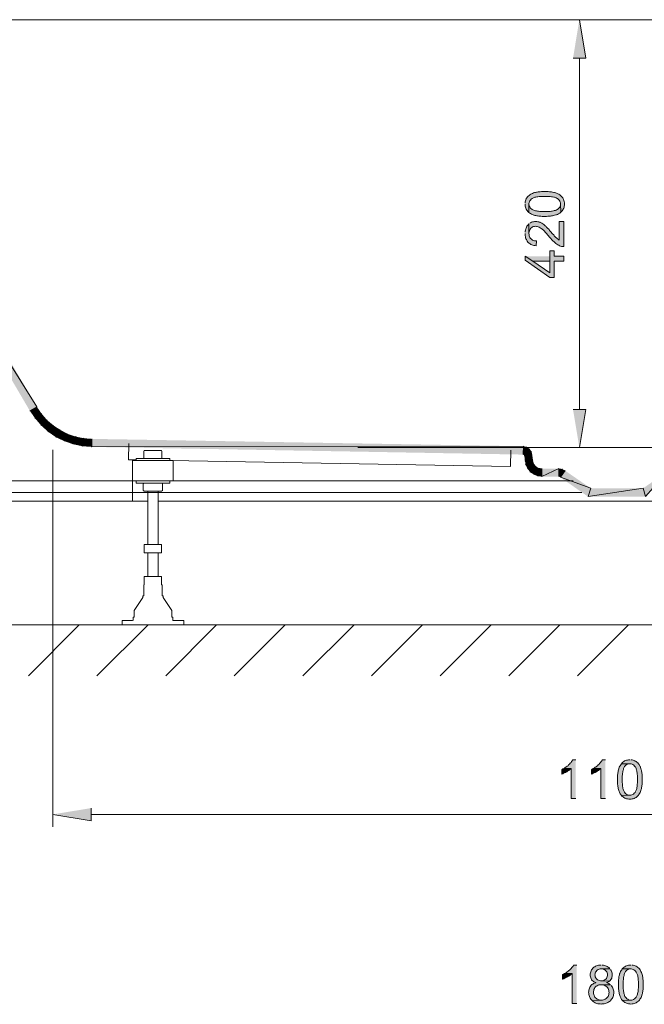
# Model space of a CAD drawing. Units: inches. Extents: x 34 to 181, y 76 to 232.
# Drawn here: x 78 to 117, y 165 to 227 of the extents above; entities that cross this region are included whole.
import ezdxf

# ---------------------------------------------------------------- set-up
doc = ezdxf.new("R2010")
doc.units = ezdxf.units.IN
doc.header["$MEASUREMENT"] = 0
doc.layers.add('Capa 1', color=7, linetype='Continuous')

msp = doc.modelspace()

# ---------------------------------------------------------------- hatches: boundary and pattern name
at = {"layer": 'Capa 1', "true_color": 0xffffff}
for points in [[(112.66, 224.755), (113.464, 224.755), (113.062, 227.189)], [(69.374, 218.489), (68.929, 218.235), (78.666, 202.636)], [(68.929, 218.235), (78.666, 202.636), (78.221, 202.382)], [(109.633, 215.505), (109.633, 215.357), (109.654, 215.293), (109.675, 215.23), (109.696, 215.166), (109.739, 215.103), (109.781, 215.06), (109.781, 215.039), (109.866, 214.955), (109.866, 215.526), (109.887, 215.59), (109.908, 215.632), (109.929, 215.695), (109.971, 215.738), (110.014, 215.801), (110.077, 215.844), (110.12, 215.865), (110.204, 215.907), (110.247, 215.928), (110.31, 215.928), (110.374, 215.949), (110.437, 215.949), (110.522, 215.971), (111.22, 215.971), (111.305, 215.949), (111.368, 215.949), (111.432, 215.928), (111.495, 215.928), (111.538, 215.907), (111.58, 215.886), (111.622, 215.865), (111.665, 215.844), (111.686, 215.822), (111.771, 215.738), (111.813, 215.674), (111.834, 215.611), (111.855, 215.568), (111.855, 215.505), (111.876, 214.976), (111.961, 215.06), (112.003, 215.124), (112.025, 215.166), (112.067, 215.23), (112.088, 215.293), (112.088, 215.357), (112.109, 215.42), (112.109, 215.568), (112.088, 215.653), (112.067, 215.717), (112.046, 215.78), (112.025, 215.822), (112.003, 215.886), (111.813, 216.076), (111.749, 216.119), (111.686, 216.14), (111.622, 216.182), (111.559, 216.203), (111.538, 216.203), (111.495, 216.225), (111.432, 216.225), (111.368, 216.246), (111.305, 216.267), (111.178, 216.267), (111.093, 216.288), (110.67, 216.288), (110.585, 216.267), (110.458, 216.267), (110.395, 216.246), (110.352, 216.246), (110.289, 216.225), (110.225, 216.225), (110.162, 216.203), (110.098, 216.161), (110.035, 216.14), (109.993, 216.119), (109.929, 216.076), (109.887, 216.034), (109.823, 215.992), (109.781, 215.949), (109.739, 215.886), (109.696, 215.844), (109.696, 215.822), (109.675, 215.759), (109.654, 215.695), (109.633, 215.632), (109.633, 215.568)], [(109.866, 214.955), (109.929, 214.912), (109.971, 214.891), (110.035, 214.849), (110.098, 214.828), (110.183, 214.785), (110.204, 214.785), (110.247, 214.764), (110.31, 214.764), (110.374, 214.743), (110.416, 214.743), (110.501, 214.722), (110.628, 214.722), (110.712, 214.701), (110.987, 214.701), (111.072, 214.722), (111.241, 214.722), (111.305, 214.743), (111.368, 214.743), (111.432, 214.764), (111.495, 214.785), (111.559, 214.806), (111.622, 214.806), (111.665, 214.828), (111.728, 214.87), (111.771, 214.891), (111.813, 214.912), (111.876, 214.976), (111.855, 215.505), (111.855, 215.42), (111.813, 215.293), (111.771, 215.251), (111.707, 215.187), (111.665, 215.145), (111.644, 215.145), (111.622, 215.124), (111.58, 215.103), (111.538, 215.082), (111.474, 215.082), (111.411, 215.06), (111.347, 215.039), (111.284, 215.039), (111.22, 215.018), (110.564, 215.018), (110.479, 215.039), (110.416, 215.039), (110.352, 215.06), (110.289, 215.06), (110.225, 215.082), (110.183, 215.103), (110.12, 215.124), (110.077, 215.145), (110.056, 215.166), (109.993, 215.209), (109.95, 215.251), (109.929, 215.314), (109.887, 215.357), (109.887, 215.42), (109.866, 215.484)], [(109.633, 213.621), (109.633, 213.494), (109.654, 213.409), (109.654, 213.346), (109.675, 213.282), (109.717, 213.24), (109.739, 213.177), (109.76, 213.134), (109.802, 213.071), (109.844, 213.028), (109.887, 213.007), (109.95, 212.965), (109.993, 212.923), (110.183, 212.859), (110.247, 212.859), (110.331, 212.838), (110.352, 213.155), (110.225, 213.155), (110.162, 213.177), (110.098, 213.198), (110.056, 213.24), (110.014, 213.282), (109.971, 213.304), (109.929, 213.367), (109.908, 213.409), (109.887, 213.473), (109.887, 213.558), (109.866, 213.621), (109.866, 214.235), (109.823, 214.171), (109.739, 214.087), (109.717, 214.023), (109.696, 213.96), (109.675, 213.917), (109.654, 213.833), (109.633, 213.769), (109.633, 213.706)], [(109.866, 214.235), (109.866, 213.621), (109.866, 213.663), (109.887, 213.727), (109.908, 213.79), (109.929, 213.854), (109.95, 213.896), (109.993, 213.96), (110.056, 214.002), (110.098, 214.044), (110.162, 214.066), (110.225, 214.066), (110.289, 214.087), (110.352, 214.066), (110.395, 214.066), (110.458, 214.044), (110.522, 214.023), (110.585, 213.981), (110.649, 213.939), (110.691, 213.917), (110.733, 213.875), (110.776, 213.854), (110.86, 213.769), (110.903, 213.706), (110.945, 213.663), (111.009, 213.6), (111.051, 213.536), (111.114, 213.473), (111.157, 213.409), (111.22, 213.346), (111.263, 213.282), (111.305, 213.24), (111.538, 213.007), (111.559, 212.986), (111.686, 212.901), (111.749, 212.88), (111.792, 212.838), (111.919, 212.796), (112.067, 212.796), (112.067, 214.383), (111.771, 214.383), (111.771, 213.198), (111.728, 213.24), (111.665, 213.282), (111.601, 213.346), (111.559, 213.367), (111.517, 213.409), (111.474, 213.473), (111.432, 213.536), (111.368, 213.6), (111.305, 213.663), (111.284, 213.685), (111.241, 213.748), (111.178, 213.812), (111.136, 213.875), (111.03, 213.981), (110.987, 214.023), (110.966, 214.066), (110.924, 214.087), (110.882, 214.129), (110.86, 214.15), (110.818, 214.193), (110.755, 214.235), (110.691, 214.277), (110.649, 214.298), (110.585, 214.32), (110.564, 214.341), (110.501, 214.362), (110.437, 214.362), (110.374, 214.383), (110.225, 214.383), (110.162, 214.362), (110.098, 214.362), (110.035, 214.341), (109.971, 214.298), (109.929, 214.277)], [(109.633, 212.182), (109.633, 211.949), (111.199, 210.848), (111.474, 210.848), (111.474, 211.885), (112.067, 211.885), (112.067, 212.182), (111.474, 212.182), (111.474, 212.52), (111.199, 212.52), (111.199, 211.145), (110.12, 211.885)], [(109.633, 212.182), (110.12, 211.885), (111.199, 211.885), (111.199, 211.145), (111.199, 212.182)], [(78.221, 202.382), (78.666, 202.636), (78.56, 201.895)], [(78.666, 202.636), (78.56, 201.895), (78.962, 202.212)], [(112.66, 202.466), (113.464, 202.466), (113.062, 200.053)], [(78.56, 201.895), (78.962, 202.212), (78.941, 201.45)], [(78.962, 202.212), (78.941, 201.45), (79.301, 201.81)], [(78.941, 201.45), (79.301, 201.81), (79.386, 201.048)], [(79.301, 201.81), (79.386, 201.048), (79.703, 201.471)], [(79.386, 201.048), (79.703, 201.471), (79.872, 200.709)], [(79.703, 201.471), (79.872, 200.709), (80.148, 201.175)], [(79.872, 200.709), (80.148, 201.175), (80.423, 200.455)], [(80.148, 201.175), (80.423, 200.455), (80.613, 200.921)], [(80.423, 200.455), (80.613, 200.921), (80.973, 200.265)], [(80.613, 200.921), (80.973, 200.265), (81.121, 200.752)], [(80.973, 200.265), (81.121, 200.752), (81.566, 200.138)], [(81.121, 200.752), (81.566, 200.138), (81.629, 200.646)], [(81.566, 200.138), (81.629, 200.646), (82.158, 200.096)], [(81.629, 200.646), (82.158, 200.096), (82.158, 200.604)], [(82.158, 200.604), (82.158, 200.096), (109.527, 200.138)], [(82.158, 200.096), (109.527, 200.138), (109.506, 199.609)], [(109.527, 199.609), (109.527, 200.138), (109.506, 199.609)], [(109.717, 200.096), (109.527, 199.609), (109.527, 200.138)], [(109.548, 199.588), (109.717, 200.096), (109.527, 199.609)], [(109.908, 199.969), (109.548, 199.588), (109.717, 200.096)], [(109.569, 199.566), (109.908, 199.969), (109.548, 199.588)], [(110.035, 199.799), (109.569, 199.566), (109.908, 199.969)], [(110.077, 199.588), (109.569, 199.545), (110.035, 199.799)], [(109.569, 199.545), (110.035, 199.799), (109.569, 199.566)], [(110.077, 199.588), (109.569, 199.545), (110.12, 199.249)], [(109.569, 199.545), (110.12, 199.249), (109.612, 199.207)], [(109.612, 199.207), (110.12, 199.249), (109.654, 198.953)], [(110.12, 199.249), (109.654, 198.953), (110.141, 199.122)], [(109.654, 198.953), (110.141, 199.122), (109.781, 198.699)], [(110.141, 199.122), (109.781, 198.699), (110.204, 198.995)], [(109.781, 198.699), (110.204, 198.995), (109.95, 198.487)], [(110.204, 198.995), (109.95, 198.487), (110.31, 198.868)], [(109.95, 198.487), (110.31, 198.868), (110.183, 198.339)], [(110.31, 198.868), (110.183, 198.339), (110.416, 198.783)], [(110.183, 198.339), (110.416, 198.783), (110.437, 198.233)], [(110.416, 198.783), (110.437, 198.233), (110.564, 198.741)], [(110.437, 198.233), (110.564, 198.741), (110.691, 198.212)], [(110.564, 198.741), (110.691, 198.212), (110.691, 198.72)], [(110.691, 198.72), (110.691, 198.212), (111.749, 198.72)], [(110.691, 198.212), (111.749, 198.72), (111.749, 198.212)], [(111.961, 198.699), (111.813, 198.191), (111.749, 198.72)], [(111.813, 198.191), (111.749, 198.72), (111.749, 198.212)], [(111.855, 198.169), (111.961, 198.699), (111.813, 198.191)], [(112.152, 198.593), (111.855, 198.169), (111.961, 198.699)], [(112.152, 198.593), (111.855, 198.169), (113.781, 197.471)], [(117.105, 197.471), (117.253, 196.942), (118.713, 198.593)], [(111.855, 198.169), (113.781, 197.471), (113.612, 196.942)], [(113.781, 197.471), (113.612, 196.942), (117.105, 197.471)], [(113.612, 196.942), (117.105, 197.471), (117.253, 196.942)], [(112.829, 180.241), (112.638, 180.241), (112.617, 180.22), (112.596, 180.178), (112.554, 180.135), (112.533, 180.072), (112.469, 180.03), (112.427, 179.966), (112.363, 179.924), (112.342, 179.881), (112.279, 179.839), (112.236, 179.797), (112.173, 179.776), (112.109, 179.733), (112.533, 179.712), (112.533, 177.807), (112.829, 177.807)], [(114.713, 180.241), (114.522, 180.241), (114.501, 180.22), (114.48, 180.178), (114.438, 180.135), (114.395, 180.072), (114.353, 180.03), (114.311, 179.966), (114.247, 179.924), (114.205, 179.881), (114.162, 179.839), (114.12, 179.797), (114.057, 179.776), (113.993, 179.733), (114.416, 179.712), (114.416, 177.807), (114.713, 177.807)], [(115.729, 180.008), (115.644, 179.881), (115.623, 179.839), (115.581, 179.776), (115.559, 179.691), (115.559, 179.67), (115.538, 179.627), (115.517, 179.564), (115.517, 179.5), (115.496, 179.437), (115.496, 179.373), (115.475, 179.31), (115.475, 178.717), (115.496, 178.633), (115.496, 178.569), (115.517, 178.506), (115.517, 178.442), (115.538, 178.379), (115.581, 178.252), (115.602, 178.209), (115.623, 178.146), (115.644, 178.103), (115.686, 178.061), (115.708, 178.019), (115.729, 177.998), (116.258, 178.019), (116.173, 178.019), (116.11, 178.04), (116.067, 178.061), (116.004, 178.103), (115.962, 178.146), (115.919, 178.209), (115.856, 178.336), (115.835, 178.4), (115.813, 178.442), (115.813, 178.506), (115.792, 178.59), (115.792, 178.738), (115.771, 178.823), (115.771, 179.246), (115.792, 179.31), (115.792, 179.395), (115.813, 179.458), (115.813, 179.522), (115.835, 179.585), (115.856, 179.649), (115.856, 179.691), (115.919, 179.818), (115.962, 179.881), (116.025, 179.924), (116.067, 179.945), (116.131, 179.987), (116.258, 179.987)], [(116.258, 180.241), (116.173, 180.241), (116.11, 180.22), (116.046, 180.22), (115.983, 180.199), (115.919, 180.178), (115.877, 180.135), (115.813, 180.093), (115.771, 180.051), (115.729, 180.008), (116.258, 179.987), (116.343, 179.987), (116.406, 179.966), (116.448, 179.945), (116.512, 179.903), (116.554, 179.86), (116.597, 179.797), (116.618, 179.797), (116.66, 179.712), (116.66, 179.67), (116.681, 179.606), (116.702, 179.564), (116.702, 179.5), (116.724, 179.437), (116.724, 179.352), (116.745, 179.268), (116.745, 178.802), (116.724, 178.717), (116.724, 178.569), (116.702, 178.506), (116.702, 178.442), (116.681, 178.379), (116.597, 178.209), (116.597, 178.188), (116.533, 178.146), (116.491, 178.082), (116.448, 178.061), (116.321, 178.019), (116.258, 178.019), (115.729, 177.998), (115.771, 177.934), (115.835, 177.913), (115.877, 177.871), (115.94, 177.828), (115.983, 177.807), (116.046, 177.786), (116.11, 177.786), (116.194, 177.765), (116.343, 177.765), (116.406, 177.786), (116.47, 177.786), (116.533, 177.807), (116.597, 177.849), (116.66, 177.871), (116.702, 177.913), (116.724, 177.934), (116.766, 177.976), (116.808, 178.019), (116.829, 178.061), (116.872, 178.125), (116.914, 178.188), (116.956, 178.315), (116.956, 178.336), (116.978, 178.379), (116.999, 178.442), (116.999, 178.506), (117.02, 178.569), (117.02, 178.633), (117.041, 178.696), (117.041, 179.352), (117.02, 179.416), (117.02, 179.479), (116.999, 179.522), (116.999, 179.585), (116.978, 179.627), (116.956, 179.712), (116.914, 179.839), (116.872, 179.881), (116.851, 179.945), (116.808, 179.987), (116.766, 180.051), (116.702, 180.093), (116.66, 180.135), (116.597, 180.157), (116.575, 180.178), (116.533, 180.199), (116.406, 180.241), (116.321, 180.241)], [(112.109, 179.733), (112.067, 179.691), (112.003, 179.67), (111.94, 179.627), (111.94, 179.352), (112.003, 179.373), (112.046, 179.395), (112.109, 179.437), (112.173, 179.458), (112.236, 179.5), (112.257, 179.5), (112.321, 179.543), (112.384, 179.585), (112.427, 179.627), (112.49, 179.67), (112.533, 179.712)], [(113.993, 179.733), (113.93, 179.691), (113.887, 179.67), (113.824, 179.627), (113.824, 179.352), (113.887, 179.373), (113.93, 179.395), (113.993, 179.437), (114.057, 179.458), (114.12, 179.5), (114.141, 179.5), (114.205, 179.543), (114.268, 179.585), (114.311, 179.627), (114.374, 179.67), (114.416, 179.712)], [(82.116, 177.193), (82.116, 176.389), (79.682, 176.791)], [(112.892, 167.224), (112.681, 167.224), (112.66, 167.16), (112.617, 167.118), (112.575, 167.076), (112.533, 167.012), (112.427, 166.906), (112.384, 166.885), (112.342, 166.843), (112.279, 166.8), (112.236, 166.758), (112.173, 166.716), (112.596, 166.695), (112.596, 164.79), (112.892, 164.79)], [(114.438, 167.224), (114.268, 167.224), (114.205, 167.203), (114.141, 167.181), (114.078, 167.16), (114.035, 167.118), (113.972, 167.097), (113.908, 167.033), (113.866, 166.97), (113.824, 166.927), (113.803, 166.864), (113.781, 166.8), (113.76, 166.737), (113.739, 166.673), (113.739, 166.546), (113.803, 166.356), (113.824, 166.314), (113.824, 166.292), (113.866, 166.25), (113.93, 166.208), (113.972, 166.165), (114.099, 166.123), (114.099, 166.102), (114.014, 166.081), (113.951, 166.06), (113.908, 166.017), (113.845, 165.996), (113.803, 165.954), (113.76, 165.89), (113.76, 165.869), (113.718, 165.827), (113.697, 165.763), (113.676, 165.7), (113.654, 165.636), (113.654, 165.573), (113.633, 165.509), (113.654, 165.425), (113.654, 165.361), (113.676, 165.298), (113.697, 165.234), (113.718, 165.171), (113.739, 165.128), (113.781, 165.065), (113.866, 164.98), (114.438, 165.001), (114.374, 165.001), (114.247, 165.044), (114.184, 165.065), (114.141, 165.107), (114.078, 165.149), (114.035, 165.192), (114.014, 165.255), (113.993, 165.298), (113.951, 165.425), (113.951, 165.552), (113.972, 165.615), (113.972, 165.679), (114.014, 165.742), (114.035, 165.806), (114.078, 165.848), (114.12, 165.89), (114.184, 165.911), (114.247, 165.954), (114.289, 165.975), (115.03, 165.975), (114.967, 166.017), (114.924, 166.06), (114.861, 166.081), (114.776, 166.123), (114.797, 166.123), (114.861, 166.144), (114.924, 166.187), (114.967, 166.208), (114.438, 166.229), (114.395, 166.229), (114.311, 166.25), (114.268, 166.271), (114.205, 166.292), (114.162, 166.335), (114.12, 166.377), (114.099, 166.419), (114.057, 166.483), (114.057, 166.546), (114.035, 166.61), (114.057, 166.652), (114.057, 166.716), (114.078, 166.779), (114.12, 166.822), (114.162, 166.885), (114.184, 166.906), (114.247, 166.949), (114.374, 166.991), (114.988, 166.991), (114.946, 167.054), (114.924, 167.076), (114.882, 167.097), (114.819, 167.139), (114.776, 167.16), (114.713, 167.181), (114.586, 167.224), (114.501, 167.224)], [(114.988, 166.991), (114.438, 166.991), (114.48, 166.991), (114.565, 166.97), (114.607, 166.949), (114.67, 166.927), (114.713, 166.885), (114.755, 166.843), (114.797, 166.8), (114.819, 166.737), (114.84, 166.673), (114.84, 166.568), (114.776, 166.377), (114.734, 166.335), (114.692, 166.314), (114.628, 166.271), (114.586, 166.25), (114.522, 166.229), (114.438, 166.229), (114.967, 166.208), (115.009, 166.25), (115.051, 166.314), (115.073, 166.335), (115.115, 166.398), (115.115, 166.462), (115.136, 166.525), (115.136, 166.716), (115.115, 166.779), (115.094, 166.843), (115.073, 166.885), (115.03, 166.949)], [(115.771, 166.991), (115.75, 166.927), (115.708, 166.885), (115.665, 166.822), (115.623, 166.695), (115.602, 166.673), (115.602, 166.61), (115.581, 166.546), (115.559, 166.504), (115.559, 166.377), (115.538, 166.292), (115.538, 165.7), (115.559, 165.636), (115.559, 165.552), (115.581, 165.488), (115.581, 165.425), (115.623, 165.298), (115.644, 165.234), (115.686, 165.149), (115.708, 165.086), (115.729, 165.044), (115.771, 165.001), (115.792, 164.98), (116.321, 165.001), (116.237, 165.001), (116.173, 165.022), (116.131, 165.065), (116.067, 165.086), (116.025, 165.149), (115.983, 165.192), (115.962, 165.213), (115.94, 165.234), (115.919, 165.276), (115.919, 165.34), (115.898, 165.382), (115.877, 165.446), (115.877, 165.509), (115.856, 165.573), (115.856, 165.636), (115.835, 165.721), (115.835, 166.229), (115.856, 166.314), (115.856, 166.441), (115.877, 166.525), (115.898, 166.568), (115.898, 166.631), (115.919, 166.695), (115.983, 166.822), (116.025, 166.864), (116.067, 166.906), (116.131, 166.949), (116.258, 166.991), (116.321, 166.991)], [(116.321, 167.224), (116.173, 167.224), (116.046, 167.181), (115.983, 167.16), (115.94, 167.118), (115.877, 167.097), (115.877, 167.076), (115.813, 167.033), (115.771, 166.991), (116.343, 166.991), (116.47, 166.949), (116.512, 166.927), (116.575, 166.885), (116.618, 166.843), (116.66, 166.779), (116.745, 166.61), (116.766, 166.546), (116.766, 166.483), (116.787, 166.419), (116.787, 166.271), (116.808, 166.187), (116.808, 165.784), (116.787, 165.7), (116.787, 165.552), (116.745, 165.425), (116.745, 165.382), (116.724, 165.319), (116.702, 165.276), (116.66, 165.192), (116.554, 165.086), (116.491, 165.044), (116.448, 165.022), (116.385, 165.001), (116.321, 165.001), (115.792, 164.98), (115.835, 164.938), (115.898, 164.895), (115.94, 164.853), (116.004, 164.832), (116.046, 164.811), (116.173, 164.768), (116.258, 164.768), (116.321, 164.747), (116.406, 164.768), (116.47, 164.768), (116.533, 164.79), (116.597, 164.811), (116.66, 164.832), (116.702, 164.874), (116.766, 164.895), (116.766, 164.917), (116.829, 164.959), (116.872, 165.001), (116.893, 165.065), (116.935, 165.107), (116.978, 165.171), (116.999, 165.234), (117.02, 165.298), (117.02, 165.319), (117.041, 165.382), (117.062, 165.425), (117.062, 165.488), (117.083, 165.552), (117.083, 165.615), (117.105, 165.679), (117.105, 166.271), (117.083, 166.335), (117.083, 166.462), (117.062, 166.525), (117.062, 166.568), (116.999, 166.758), (116.956, 166.822), (116.935, 166.864), (116.914, 166.927), (116.872, 166.991), (116.829, 167.033), (116.766, 167.076), (116.724, 167.118), (116.66, 167.16), (116.639, 167.16), (116.597, 167.181), (116.533, 167.203), (116.47, 167.224), (116.385, 167.224)], [(112.173, 166.716), (112.109, 166.695), (112.046, 166.652), (111.982, 166.631), (111.982, 166.335), (112.003, 166.335), (112.067, 166.356), (112.109, 166.398), (112.173, 166.419), (112.236, 166.462), (112.3, 166.483), (112.321, 166.504), (112.384, 166.525), (112.448, 166.568), (112.49, 166.61), (112.554, 166.652), (112.596, 166.695)], [(115.03, 165.975), (114.438, 165.975), (114.565, 165.975), (114.628, 165.954), (114.692, 165.911), (114.734, 165.89), (114.797, 165.848), (114.84, 165.806), (114.882, 165.742), (114.903, 165.679), (114.924, 165.615), (114.924, 165.552), (114.946, 165.488), (114.924, 165.425), (114.924, 165.361), (114.903, 165.298), (114.882, 165.234), (114.755, 165.107), (114.692, 165.065), (114.649, 165.044), (114.522, 165.001), (114.438, 165.001), (113.866, 164.98), (113.887, 164.938), (113.93, 164.917), (114.057, 164.832), (114.099, 164.811), (114.162, 164.79), (114.226, 164.768), (114.374, 164.768), (114.438, 164.747), (114.48, 164.768), (114.628, 164.768), (114.692, 164.79), (114.755, 164.811), (114.819, 164.832), (114.861, 164.853), (114.924, 164.895), (114.967, 164.917), (115.03, 164.959), (115.051, 165.001), (115.094, 165.065), (115.136, 165.107), (115.178, 165.171), (115.2, 165.234), (115.221, 165.298), (115.221, 165.361), (115.242, 165.425), (115.242, 165.573), (115.178, 165.763), (115.157, 165.827), (115.115, 165.869), (115.115, 165.89), (115.073, 165.933)]]:
    msp.add_hatch(color=7, dxfattribs=at).paths.add_polyline_path(points)

# ---------------------------------------------------------------- linework, layer by layer
at = {"layer": 'Capa 1', "color": 7, "lineweight": 9, "true_color": 0xffffff}
for points in [[(58.304, 227.189), (172.561, 227.189)], [(121.02, 227.189), (112.3, 227.189)], [(113.062, 202.466), (113.062, 224.755)], [(79.682, 199.905), (79.682, 176.008)], [(84.466, 199.27), (84.487, 200.307)], [(85.778, 199.863), (85.46, 199.863), (85.439, 199.82)], [(85.46, 199.355), (85.439, 199.397), (85.439, 199.82)], [(86.328, 199.863), (85.778, 199.863)], [(86.582, 199.82), (86.561, 199.863), (86.328, 199.863)], [(86.582, 199.82), (86.582, 199.397)], [(131.837, 200.053), (99.007, 200.053)], [(109.696, 200.053), (102.5, 200.053)], [(108.723, 199.884), (108.701, 198.847)], [(114.903, 200.053), (112.3, 200.053)], [(84.952, 199.27), (84.466, 199.27)], [(87.302, 199.228), (84.72, 199.228), (84.72, 197.937)], [(84.952, 199.355), (86.921, 199.355)], [(84.952, 199.355), (84.952, 199.228)], [(86.582, 199.397), (86.561, 199.355)], [(86.921, 199.355), (87.09, 199.355)], [(87.09, 199.228), (87.09, 199.355)], [(108.701, 198.847), (87.09, 199.228)], [(87.302, 197.937), (87.302, 199.228)], [(112.66, 197.937), (59.849, 197.937)], [(84.614, 197.937), (85.376, 197.937)], [(84.72, 197.937), (84.72, 196.645)], [(84.952, 197.937), (84.952, 197.788)], [(84.952, 197.788), (87.09, 197.788)], [(85.376, 197.937), (86.667, 197.937)], [(85.397, 197.746), (85.439, 197.788)], [(85.397, 197.746), (85.397, 197.323)], [(85.439, 197.302), (85.397, 197.323)], [(85.46, 197.788), (85.439, 197.788)], [(86.625, 197.767), (86.561, 197.788)], [(86.561, 197.28), (86.625, 197.323)], [(86.625, 197.767), (86.625, 197.323)], [(86.667, 197.937), (87.302, 197.937)], [(87.09, 197.788), (87.09, 197.937)], [(113.21, 197.196), (43.55, 197.196)], [(105.717, 197.196), (43.55, 197.196)], [(85.439, 197.302), (85.46, 197.28)], [(85.63, 197.28), (85.46, 197.28)], [(86.159, 197.28), (85.63, 197.28)], [(85.693, 197.28), (85.693, 193.915)], [(86.54, 197.28), (86.159, 197.28)], [(86.349, 193.915), (86.349, 197.28)], [(86.561, 197.28), (86.54, 197.28)], [(59.552, 196.645), (85.693, 196.645)], [(84.614, 196.645), (85.693, 196.645)], [(144.537, 196.645), (86.349, 196.645)], [(85.736, 193.915), (85.46, 193.915)], [(85.46, 193.851), (85.46, 193.915)], [(85.46, 193.851), (85.46, 193.449)], [(86.286, 193.915), (85.736, 193.915)], [(86.561, 193.851), (86.561, 193.915), (86.286, 193.915)], [(86.561, 193.851), (86.561, 193.449)], [(85.46, 193.386), (85.46, 193.449)], [(85.736, 193.386), (85.46, 193.386)], [(85.693, 193.386), (85.693, 191.883)], [(86.286, 193.386), (85.736, 193.386)], [(86.561, 193.449), (86.561, 193.386), (86.286, 193.386)], [(86.349, 191.883), (86.349, 193.386)], [(85.736, 191.883), (85.46, 191.883)], [(85.46, 191.819), (85.46, 191.883)], [(85.46, 191.819), (85.46, 191.417)], [(86.286, 191.883), (85.736, 191.883)], [(86.561, 191.819), (86.561, 191.883), (86.286, 191.883)], [(86.561, 191.819), (86.561, 191.417)], [(85.439, 190.655), (85.439, 191.354), (85.46, 191.354)], [(85.46, 191.354), (85.46, 191.417)], [(86.561, 191.417), (86.561, 191.354)], [(86.603, 190.655), (86.603, 191.354), (86.561, 191.354)], [(85.376, 190.549), (84.825, 189.724)], [(85.439, 190.655), (85.376, 190.655)], [(85.376, 190.655), (85.376, 190.549)], [(86.603, 190.655), (86.667, 190.655)], [(86.667, 190.549), (86.667, 190.655)], [(87.217, 189.724), (86.667, 190.549)], [(84.825, 189.301), (84.762, 189.301)], [(84.762, 189.301), (84.762, 189.089)], [(84.825, 189.724), (84.825, 189.301)], [(87.217, 189.724), (87.217, 189.301)], [(87.217, 189.301), (87.281, 189.301)], [(87.281, 189.089), (87.281, 189.301)], [(51.446, 188.814), (179.356, 188.814)], [(78.137, 185.575), (81.354, 188.814)], [(82.476, 185.575), (85.714, 188.814)], [(84.063, 189.089), (84.72, 189.089)], [(84.063, 189.089), (84.063, 188.814)], [(86.836, 185.575), (90.054, 188.814)], [(87.979, 189.089), (87.281, 189.089)], [(87.979, 188.814), (87.979, 189.089)], [(91.175, 185.575), (94.414, 188.814)], [(95.536, 185.575), (98.774, 188.814)], [(99.875, 185.575), (103.113, 188.814)], [(104.235, 185.575), (107.474, 188.814)], [(108.596, 185.575), (111.813, 188.814)], [(112.935, 185.575), (116.173, 188.814)], [(82.116, 176.791), (148.749, 176.791)]]:
    msp.add_lwpolyline(points, dxfattribs=at)
at = {"layer": 'Capa 1', "lineweight": 0}
for points in [[(112.66, 224.755), (113.464, 224.755), (113.062, 227.189)], [(69.374, 218.489), (68.929, 218.235), (78.666, 202.636)], [(68.929, 218.235), (78.666, 202.636), (78.221, 202.382)], [(109.633, 215.505), (109.633, 215.357), (109.654, 215.293), (109.675, 215.23), (109.696, 215.166), (109.739, 215.103), (109.781, 215.06), (109.781, 215.039), (109.866, 214.955), (109.866, 215.526), (109.887, 215.59), (109.908, 215.632), (109.929, 215.695), (109.971, 215.738), (110.014, 215.801), (110.077, 215.844), (110.12, 215.865), (110.204, 215.907), (110.247, 215.928), (110.31, 215.928), (110.374, 215.949), (110.437, 215.949), (110.522, 215.971), (111.22, 215.971), (111.305, 215.949), (111.368, 215.949), (111.432, 215.928), (111.495, 215.928), (111.538, 215.907), (111.58, 215.886), (111.622, 215.865), (111.665, 215.844), (111.686, 215.822), (111.771, 215.738), (111.813, 215.674), (111.834, 215.611), (111.855, 215.568), (111.855, 215.505), (111.876, 214.976), (111.961, 215.06), (112.003, 215.124), (112.025, 215.166), (112.067, 215.23), (112.088, 215.293), (112.088, 215.357), (112.109, 215.42), (112.109, 215.568), (112.088, 215.653), (112.067, 215.717), (112.046, 215.78), (112.025, 215.822), (112.003, 215.886), (111.813, 216.076), (111.749, 216.119), (111.686, 216.14), (111.622, 216.182), (111.559, 216.203), (111.538, 216.203), (111.495, 216.225), (111.432, 216.225), (111.368, 216.246), (111.305, 216.267), (111.178, 216.267), (111.093, 216.288), (110.67, 216.288), (110.585, 216.267), (110.458, 216.267), (110.395, 216.246), (110.352, 216.246), (110.289, 216.225), (110.225, 216.225), (110.162, 216.203), (110.098, 216.161), (110.035, 216.14), (109.993, 216.119), (109.929, 216.076), (109.887, 216.034), (109.823, 215.992), (109.781, 215.949), (109.739, 215.886), (109.696, 215.844), (109.696, 215.822), (109.675, 215.759), (109.654, 215.695), (109.633, 215.632), (109.633, 215.568)], [(109.866, 214.955), (109.929, 214.912), (109.971, 214.891), (110.035, 214.849), (110.098, 214.828), (110.183, 214.785), (110.204, 214.785), (110.247, 214.764), (110.31, 214.764), (110.374, 214.743), (110.416, 214.743), (110.501, 214.722), (110.628, 214.722), (110.712, 214.701), (110.987, 214.701), (111.072, 214.722), (111.241, 214.722), (111.305, 214.743), (111.368, 214.743), (111.432, 214.764), (111.495, 214.785), (111.559, 214.806), (111.622, 214.806), (111.665, 214.828), (111.728, 214.87), (111.771, 214.891), (111.813, 214.912), (111.876, 214.976), (111.855, 215.505), (111.855, 215.42), (111.813, 215.293), (111.771, 215.251), (111.707, 215.187), (111.665, 215.145), (111.644, 215.145), (111.622, 215.124), (111.58, 215.103), (111.538, 215.082), (111.474, 215.082), (111.411, 215.06), (111.347, 215.039), (111.284, 215.039), (111.22, 215.018), (110.564, 215.018), (110.479, 215.039), (110.416, 215.039), (110.352, 215.06), (110.289, 215.06), (110.225, 215.082), (110.183, 215.103), (110.12, 215.124), (110.077, 215.145), (110.056, 215.166), (109.993, 215.209), (109.95, 215.251), (109.929, 215.314), (109.887, 215.357), (109.887, 215.42), (109.866, 215.484)], [(109.633, 213.621), (109.633, 213.494), (109.654, 213.409), (109.654, 213.346), (109.675, 213.282), (109.717, 213.24), (109.739, 213.177), (109.76, 213.134), (109.802, 213.071), (109.844, 213.028), (109.887, 213.007), (109.95, 212.965), (109.993, 212.923), (110.183, 212.859), (110.247, 212.859), (110.331, 212.838), (110.352, 213.155), (110.225, 213.155), (110.162, 213.177), (110.098, 213.198), (110.056, 213.24), (110.014, 213.282), (109.971, 213.304), (109.929, 213.367), (109.908, 213.409), (109.887, 213.473), (109.887, 213.558), (109.866, 213.621), (109.866, 214.235), (109.823, 214.171), (109.739, 214.087), (109.717, 214.023), (109.696, 213.96), (109.675, 213.917), (109.654, 213.833), (109.633, 213.769), (109.633, 213.706)], [(109.866, 214.235), (109.866, 213.621), (109.866, 213.663), (109.887, 213.727), (109.908, 213.79), (109.929, 213.854), (109.95, 213.896), (109.993, 213.96), (110.056, 214.002), (110.098, 214.044), (110.162, 214.066), (110.225, 214.066), (110.289, 214.087), (110.352, 214.066), (110.395, 214.066), (110.458, 214.044), (110.522, 214.023), (110.585, 213.981), (110.649, 213.939), (110.691, 213.917), (110.733, 213.875), (110.776, 213.854), (110.86, 213.769), (110.903, 213.706), (110.945, 213.663), (111.009, 213.6), (111.051, 213.536), (111.114, 213.473), (111.157, 213.409), (111.22, 213.346), (111.263, 213.282), (111.305, 213.24), (111.538, 213.007), (111.559, 212.986), (111.686, 212.901), (111.749, 212.88), (111.792, 212.838), (111.919, 212.796), (112.067, 212.796), (112.067, 214.383), (111.771, 214.383), (111.771, 213.198), (111.728, 213.24), (111.665, 213.282), (111.601, 213.346), (111.559, 213.367), (111.517, 213.409), (111.474, 213.473), (111.432, 213.536), (111.368, 213.6), (111.305, 213.663), (111.284, 213.685), (111.241, 213.748), (111.178, 213.812), (111.136, 213.875), (111.03, 213.981), (110.987, 214.023), (110.966, 214.066), (110.924, 214.087), (110.882, 214.129), (110.86, 214.15), (110.818, 214.193), (110.755, 214.235), (110.691, 214.277), (110.649, 214.298), (110.585, 214.32), (110.564, 214.341), (110.501, 214.362), (110.437, 214.362), (110.374, 214.383), (110.225, 214.383), (110.162, 214.362), (110.098, 214.362), (110.035, 214.341), (109.971, 214.298), (109.929, 214.277)], [(109.633, 212.182), (109.633, 211.949), (111.199, 210.848), (111.474, 210.848), (111.474, 211.885), (112.067, 211.885), (112.067, 212.182), (111.474, 212.182), (111.474, 212.52), (111.199, 212.52), (111.199, 211.145), (110.12, 211.885)], [(109.633, 212.182), (110.12, 211.885), (111.199, 211.885), (111.199, 211.145), (111.199, 212.182)], [(78.221, 202.382), (78.666, 202.636), (78.56, 201.895)], [(78.666, 202.636), (78.56, 201.895), (78.962, 202.212)], [(112.66, 202.466), (113.464, 202.466), (113.062, 200.053)], [(78.56, 201.895), (78.962, 202.212), (78.941, 201.45)], [(78.962, 202.212), (78.941, 201.45), (79.301, 201.81)], [(78.941, 201.45), (79.301, 201.81), (79.386, 201.048)], [(79.301, 201.81), (79.386, 201.048), (79.703, 201.471)], [(79.386, 201.048), (79.703, 201.471), (79.872, 200.709)], [(79.703, 201.471), (79.872, 200.709), (80.148, 201.175)], [(79.872, 200.709), (80.148, 201.175), (80.423, 200.455)], [(80.148, 201.175), (80.423, 200.455), (80.613, 200.921)], [(80.423, 200.455), (80.613, 200.921), (80.973, 200.265)], [(80.613, 200.921), (80.973, 200.265), (81.121, 200.752)], [(80.973, 200.265), (81.121, 200.752), (81.566, 200.138)], [(81.121, 200.752), (81.566, 200.138), (81.629, 200.646)], [(81.566, 200.138), (81.629, 200.646), (82.158, 200.096)], [(81.629, 200.646), (82.158, 200.096), (82.158, 200.604)], [(82.158, 200.604), (82.158, 200.096), (109.527, 200.138)], [(82.158, 200.096), (109.527, 200.138), (109.506, 199.609)], [(109.527, 199.609), (109.527, 200.138), (109.506, 199.609)], [(109.717, 200.096), (109.527, 199.609), (109.527, 200.138)], [(109.548, 199.588), (109.717, 200.096), (109.527, 199.609)], [(109.908, 199.969), (109.548, 199.588), (109.717, 200.096)], [(109.569, 199.566), (109.908, 199.969), (109.548, 199.588)], [(110.035, 199.799), (109.569, 199.566), (109.908, 199.969)], [(110.077, 199.588), (109.569, 199.545), (110.035, 199.799)], [(109.569, 199.545), (110.035, 199.799), (109.569, 199.566)], [(110.077, 199.588), (109.569, 199.545), (110.12, 199.249)], [(109.569, 199.545), (110.12, 199.249), (109.612, 199.207)], [(109.612, 199.207), (110.12, 199.249), (109.654, 198.953)], [(110.12, 199.249), (109.654, 198.953), (110.141, 199.122)], [(109.654, 198.953), (110.141, 199.122), (109.781, 198.699)], [(110.141, 199.122), (109.781, 198.699), (110.204, 198.995)], [(109.781, 198.699), (110.204, 198.995), (109.95, 198.487)], [(110.204, 198.995), (109.95, 198.487), (110.31, 198.868)], [(109.95, 198.487), (110.31, 198.868), (110.183, 198.339)], [(110.31, 198.868), (110.183, 198.339), (110.416, 198.783)], [(110.183, 198.339), (110.416, 198.783), (110.437, 198.233)], [(110.416, 198.783), (110.437, 198.233), (110.564, 198.741)], [(110.437, 198.233), (110.564, 198.741), (110.691, 198.212)], [(110.564, 198.741), (110.691, 198.212), (110.691, 198.72)], [(110.691, 198.72), (110.691, 198.212), (111.749, 198.72)], [(110.691, 198.212), (111.749, 198.72), (111.749, 198.212)], [(111.961, 198.699), (111.813, 198.191), (111.749, 198.72)], [(111.813, 198.191), (111.749, 198.72), (111.749, 198.212)], [(111.855, 198.169), (111.961, 198.699), (111.813, 198.191)], [(112.152, 198.593), (111.855, 198.169), (111.961, 198.699)], [(112.152, 198.593), (111.855, 198.169), (113.781, 197.471)], [(117.105, 197.471), (117.253, 196.942), (118.713, 198.593)], [(111.855, 198.169), (113.781, 197.471), (113.612, 196.942)], [(113.781, 197.471), (113.612, 196.942), (117.105, 197.471)], [(113.612, 196.942), (117.105, 197.471), (117.253, 196.942)], [(112.829, 180.241), (112.638, 180.241), (112.617, 180.22), (112.596, 180.178), (112.554, 180.135), (112.533, 180.072), (112.469, 180.03), (112.427, 179.966), (112.363, 179.924), (112.342, 179.881), (112.279, 179.839), (112.236, 179.797), (112.173, 179.776), (112.109, 179.733), (112.533, 179.712), (112.533, 177.807), (112.829, 177.807)], [(114.713, 180.241), (114.522, 180.241), (114.501, 180.22), (114.48, 180.178), (114.438, 180.135), (114.395, 180.072), (114.353, 180.03), (114.311, 179.966), (114.247, 179.924), (114.205, 179.881), (114.162, 179.839), (114.12, 179.797), (114.057, 179.776), (113.993, 179.733), (114.416, 179.712), (114.416, 177.807), (114.713, 177.807)], [(115.729, 180.008), (115.644, 179.881), (115.623, 179.839), (115.581, 179.776), (115.559, 179.691), (115.559, 179.67), (115.538, 179.627), (115.517, 179.564), (115.517, 179.5), (115.496, 179.437), (115.496, 179.373), (115.475, 179.31), (115.475, 178.717), (115.496, 178.633), (115.496, 178.569), (115.517, 178.506), (115.517, 178.442), (115.538, 178.379), (115.581, 178.252), (115.602, 178.209), (115.623, 178.146), (115.644, 178.103), (115.686, 178.061), (115.708, 178.019), (115.729, 177.998), (116.258, 178.019), (116.173, 178.019), (116.11, 178.04), (116.067, 178.061), (116.004, 178.103), (115.962, 178.146), (115.919, 178.209), (115.856, 178.336), (115.835, 178.4), (115.813, 178.442), (115.813, 178.506), (115.792, 178.59), (115.792, 178.738), (115.771, 178.823), (115.771, 179.246), (115.792, 179.31), (115.792, 179.395), (115.813, 179.458), (115.813, 179.522), (115.835, 179.585), (115.856, 179.649), (115.856, 179.691), (115.919, 179.818), (115.962, 179.881), (116.025, 179.924), (116.067, 179.945), (116.131, 179.987), (116.258, 179.987)], [(116.258, 180.241), (116.173, 180.241), (116.11, 180.22), (116.046, 180.22), (115.983, 180.199), (115.919, 180.178), (115.877, 180.135), (115.813, 180.093), (115.771, 180.051), (115.729, 180.008), (116.258, 179.987), (116.343, 179.987), (116.406, 179.966), (116.448, 179.945), (116.512, 179.903), (116.554, 179.86), (116.597, 179.797), (116.618, 179.797), (116.66, 179.712), (116.66, 179.67), (116.681, 179.606), (116.702, 179.564), (116.702, 179.5), (116.724, 179.437), (116.724, 179.352), (116.745, 179.268), (116.745, 178.802), (116.724, 178.717), (116.724, 178.569), (116.702, 178.506), (116.702, 178.442), (116.681, 178.379), (116.597, 178.209), (116.597, 178.188), (116.533, 178.146), (116.491, 178.082), (116.448, 178.061), (116.321, 178.019), (116.258, 178.019), (115.729, 177.998), (115.771, 177.934), (115.835, 177.913), (115.877, 177.871), (115.94, 177.828), (115.983, 177.807), (116.046, 177.786), (116.11, 177.786), (116.194, 177.765), (116.343, 177.765), (116.406, 177.786), (116.47, 177.786), (116.533, 177.807), (116.597, 177.849), (116.66, 177.871), (116.702, 177.913), (116.724, 177.934), (116.766, 177.976), (116.808, 178.019), (116.829, 178.061), (116.872, 178.125), (116.914, 178.188), (116.956, 178.315), (116.956, 178.336), (116.978, 178.379), (116.999, 178.442), (116.999, 178.506), (117.02, 178.569), (117.02, 178.633), (117.041, 178.696), (117.041, 179.352), (117.02, 179.416), (117.02, 179.479), (116.999, 179.522), (116.999, 179.585), (116.978, 179.627), (116.956, 179.712), (116.914, 179.839), (116.872, 179.881), (116.851, 179.945), (116.808, 179.987), (116.766, 180.051), (116.702, 180.093), (116.66, 180.135), (116.597, 180.157), (116.575, 180.178), (116.533, 180.199), (116.406, 180.241), (116.321, 180.241)], [(112.109, 179.733), (112.067, 179.691), (112.003, 179.67), (111.94, 179.627), (111.94, 179.352), (112.003, 179.373), (112.046, 179.395), (112.109, 179.437), (112.173, 179.458), (112.236, 179.5), (112.257, 179.5), (112.321, 179.543), (112.384, 179.585), (112.427, 179.627), (112.49, 179.67), (112.533, 179.712)], [(113.993, 179.733), (113.93, 179.691), (113.887, 179.67), (113.824, 179.627), (113.824, 179.352), (113.887, 179.373), (113.93, 179.395), (113.993, 179.437), (114.057, 179.458), (114.12, 179.5), (114.141, 179.5), (114.205, 179.543), (114.268, 179.585), (114.311, 179.627), (114.374, 179.67), (114.416, 179.712)], [(82.116, 177.193), (82.116, 176.389), (79.682, 176.791)], [(112.892, 167.224), (112.681, 167.224), (112.66, 167.16), (112.617, 167.118), (112.575, 167.076), (112.533, 167.012), (112.427, 166.906), (112.384, 166.885), (112.342, 166.843), (112.279, 166.8), (112.236, 166.758), (112.173, 166.716), (112.596, 166.695), (112.596, 164.79), (112.892, 164.79)], [(114.438, 167.224), (114.268, 167.224), (114.205, 167.203), (114.141, 167.181), (114.078, 167.16), (114.035, 167.118), (113.972, 167.097), (113.908, 167.033), (113.866, 166.97), (113.824, 166.927), (113.803, 166.864), (113.781, 166.8), (113.76, 166.737), (113.739, 166.673), (113.739, 166.546), (113.803, 166.356), (113.824, 166.314), (113.824, 166.292), (113.866, 166.25), (113.93, 166.208), (113.972, 166.165), (114.099, 166.123), (114.099, 166.102), (114.014, 166.081), (113.951, 166.06), (113.908, 166.017), (113.845, 165.996), (113.803, 165.954), (113.76, 165.89), (113.76, 165.869), (113.718, 165.827), (113.697, 165.763), (113.676, 165.7), (113.654, 165.636), (113.654, 165.573), (113.633, 165.509), (113.654, 165.425), (113.654, 165.361), (113.676, 165.298), (113.697, 165.234), (113.718, 165.171), (113.739, 165.128), (113.781, 165.065), (113.866, 164.98), (114.438, 165.001), (114.374, 165.001), (114.247, 165.044), (114.184, 165.065), (114.141, 165.107), (114.078, 165.149), (114.035, 165.192), (114.014, 165.255), (113.993, 165.298), (113.951, 165.425), (113.951, 165.552), (113.972, 165.615), (113.972, 165.679), (114.014, 165.742), (114.035, 165.806), (114.078, 165.848), (114.12, 165.89), (114.184, 165.911), (114.247, 165.954), (114.289, 165.975), (115.03, 165.975), (114.967, 166.017), (114.924, 166.06), (114.861, 166.081), (114.776, 166.123), (114.797, 166.123), (114.861, 166.144), (114.924, 166.187), (114.967, 166.208), (114.438, 166.229), (114.395, 166.229), (114.311, 166.25), (114.268, 166.271), (114.205, 166.292), (114.162, 166.335), (114.12, 166.377), (114.099, 166.419), (114.057, 166.483), (114.057, 166.546), (114.035, 166.61), (114.057, 166.652), (114.057, 166.716), (114.078, 166.779), (114.12, 166.822), (114.162, 166.885), (114.184, 166.906), (114.247, 166.949), (114.374, 166.991), (114.988, 166.991), (114.946, 167.054), (114.924, 167.076), (114.882, 167.097), (114.819, 167.139), (114.776, 167.16), (114.713, 167.181), (114.586, 167.224), (114.501, 167.224)], [(114.988, 166.991), (114.438, 166.991), (114.48, 166.991), (114.565, 166.97), (114.607, 166.949), (114.67, 166.927), (114.713, 166.885), (114.755, 166.843), (114.797, 166.8), (114.819, 166.737), (114.84, 166.673), (114.84, 166.568), (114.776, 166.377), (114.734, 166.335), (114.692, 166.314), (114.628, 166.271), (114.586, 166.25), (114.522, 166.229), (114.438, 166.229), (114.967, 166.208), (115.009, 166.25), (115.051, 166.314), (115.073, 166.335), (115.115, 166.398), (115.115, 166.462), (115.136, 166.525), (115.136, 166.716), (115.115, 166.779), (115.094, 166.843), (115.073, 166.885), (115.03, 166.949)], [(115.771, 166.991), (115.75, 166.927), (115.708, 166.885), (115.665, 166.822), (115.623, 166.695), (115.602, 166.673), (115.602, 166.61), (115.581, 166.546), (115.559, 166.504), (115.559, 166.377), (115.538, 166.292), (115.538, 165.7), (115.559, 165.636), (115.559, 165.552), (115.581, 165.488), (115.581, 165.425), (115.623, 165.298), (115.644, 165.234), (115.686, 165.149), (115.708, 165.086), (115.729, 165.044), (115.771, 165.001), (115.792, 164.98), (116.321, 165.001), (116.237, 165.001), (116.173, 165.022), (116.131, 165.065), (116.067, 165.086), (116.025, 165.149), (115.983, 165.192), (115.962, 165.213), (115.94, 165.234), (115.919, 165.276), (115.919, 165.34), (115.898, 165.382), (115.877, 165.446), (115.877, 165.509), (115.856, 165.573), (115.856, 165.636), (115.835, 165.721), (115.835, 166.229), (115.856, 166.314), (115.856, 166.441), (115.877, 166.525), (115.898, 166.568), (115.898, 166.631), (115.919, 166.695), (115.983, 166.822), (116.025, 166.864), (116.067, 166.906), (116.131, 166.949), (116.258, 166.991), (116.321, 166.991)], [(116.321, 167.224), (116.173, 167.224), (116.046, 167.181), (115.983, 167.16), (115.94, 167.118), (115.877, 167.097), (115.877, 167.076), (115.813, 167.033), (115.771, 166.991), (116.343, 166.991), (116.47, 166.949), (116.512, 166.927), (116.575, 166.885), (116.618, 166.843), (116.66, 166.779), (116.745, 166.61), (116.766, 166.546), (116.766, 166.483), (116.787, 166.419), (116.787, 166.271), (116.808, 166.187), (116.808, 165.784), (116.787, 165.7), (116.787, 165.552), (116.745, 165.425), (116.745, 165.382), (116.724, 165.319), (116.702, 165.276), (116.66, 165.192), (116.554, 165.086), (116.491, 165.044), (116.448, 165.022), (116.385, 165.001), (116.321, 165.001), (115.792, 164.98), (115.835, 164.938), (115.898, 164.895), (115.94, 164.853), (116.004, 164.832), (116.046, 164.811), (116.173, 164.768), (116.258, 164.768), (116.321, 164.747), (116.406, 164.768), (116.47, 164.768), (116.533, 164.79), (116.597, 164.811), (116.66, 164.832), (116.702, 164.874), (116.766, 164.895), (116.766, 164.917), (116.829, 164.959), (116.872, 165.001), (116.893, 165.065), (116.935, 165.107), (116.978, 165.171), (116.999, 165.234), (117.02, 165.298), (117.02, 165.319), (117.041, 165.382), (117.062, 165.425), (117.062, 165.488), (117.083, 165.552), (117.083, 165.615), (117.105, 165.679), (117.105, 166.271), (117.083, 166.335), (117.083, 166.462), (117.062, 166.525), (117.062, 166.568), (116.999, 166.758), (116.956, 166.822), (116.935, 166.864), (116.914, 166.927), (116.872, 166.991), (116.829, 167.033), (116.766, 167.076), (116.724, 167.118), (116.66, 167.16), (116.639, 167.16), (116.597, 167.181), (116.533, 167.203), (116.47, 167.224), (116.385, 167.224)], [(112.173, 166.716), (112.109, 166.695), (112.046, 166.652), (111.982, 166.631), (111.982, 166.335), (112.003, 166.335), (112.067, 166.356), (112.109, 166.398), (112.173, 166.419), (112.236, 166.462), (112.3, 166.483), (112.321, 166.504), (112.384, 166.525), (112.448, 166.568), (112.49, 166.61), (112.554, 166.652), (112.596, 166.695)], [(115.03, 165.975), (114.438, 165.975), (114.565, 165.975), (114.628, 165.954), (114.692, 165.911), (114.734, 165.89), (114.797, 165.848), (114.84, 165.806), (114.882, 165.742), (114.903, 165.679), (114.924, 165.615), (114.924, 165.552), (114.946, 165.488), (114.924, 165.425), (114.924, 165.361), (114.903, 165.298), (114.882, 165.234), (114.755, 165.107), (114.692, 165.065), (114.649, 165.044), (114.522, 165.001), (114.438, 165.001), (113.866, 164.98), (113.887, 164.938), (113.93, 164.917), (114.057, 164.832), (114.099, 164.811), (114.162, 164.79), (114.226, 164.768), (114.374, 164.768), (114.438, 164.747), (114.48, 164.768), (114.628, 164.768), (114.692, 164.79), (114.755, 164.811), (114.819, 164.832), (114.861, 164.853), (114.924, 164.895), (114.967, 164.917), (115.03, 164.959), (115.051, 165.001), (115.094, 165.065), (115.136, 165.107), (115.178, 165.171), (115.2, 165.234), (115.221, 165.298), (115.221, 165.361), (115.242, 165.425), (115.242, 165.573), (115.178, 165.763), (115.157, 165.827), (115.115, 165.869), (115.115, 165.89), (115.073, 165.933)]]:
    msp.add_lwpolyline(points, dxfattribs=at)

doc.saveas('drawing.dxf')
